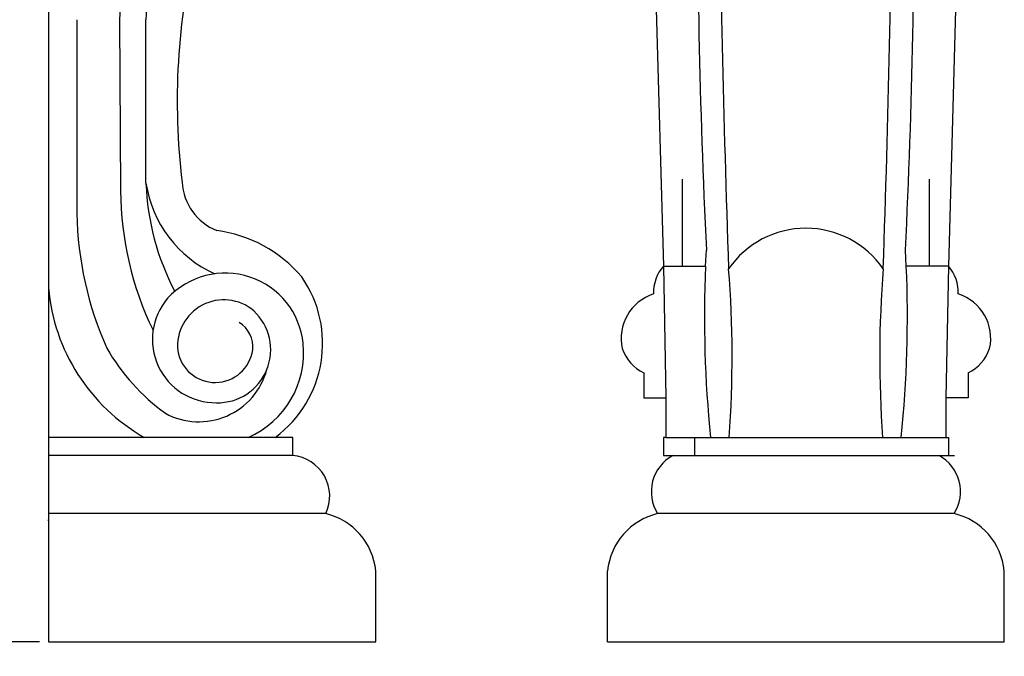
# Model space of a CAD drawing. Units: inches. Extents: x 0 to 40.9, y -0.8 to 48.1.
# Drawn here: x 20.4 to 40.7, y 9.2 to 22.3 of the extents above; entities that cross this region are included whole.
import ezdxf

# ---------------------------------------------------------------- set-up
doc = ezdxf.new("R2010")
doc.units = ezdxf.units.IN
doc.header["$MEASUREMENT"] = 0
doc.dimstyles.get("Standard").update_dxf_attribs({"dimscale": 3, "dimtxt": 0.18, "dimasz": 0.18, "dimexe": 0.18, "dimexo": 0.0625, "dimgap": 0.09, "dimtad": 0, "dimtih": 1, "dimtoh": 1, "dimdec": 3, "dimzin": 0, "dimdsep": 46, "dimlunit": 5, "dimtxsty": 'Standard', "dimblk": 'ARCHTICK', "dimcen": 0.09, "dimadec": 0, "dimazin": 0, "dimtfac": 1, "dimtdec": 3, "dimtofl": 0, "dimtmove": 0, "dimatfit": 3, "dimfxl": 1, "dimtolj": 1, "dimtzin": 0, "dimarcsym": 0})

# ---------------------------------------------------------------- blocks, each defined once
blk = doc.blocks.new('_ArchTick')
at = {"color": 0, "const_width": 0.15}
blk.add_lwpolyline([(-0.5, -0.5), (0.5, 0.5)], dxfattribs=at)
blk = doc.blocks.new('*D26')
at = {"color": 0, "lineweight": -2}
for p, q in [((20.812, 45.5), (17.838, 45.5)), ((18.378, 45.5), (18.378, 28.04)), ((18.378, 9.5), (18.378, 26.96)), ((20.812, 9.5), (17.838, 9.5))]:
    blk.add_line(p, q, dxfattribs=at)
at = {"layer": 'Defpoints', "color": 0}
for p in [(18.378, 45.5), (21, 45.5), (21, 9.5)]:
    blk.add_point(p, dxfattribs=at)
at = {"color": 0, "lineweight": -2, "xscale": 0.5400000000000001, "yscale": 0.5400000000000001, "zscale": 0.5400000000000001}
for p, rotation in [((18.378, 45.5), 90), ((18.378, 9.5), 270)]:
    blk.add_blockref('_ArchTick', p, dxfattribs=dict(at, rotation=rotation))
at = {"color": 0, "insert": (18.378, 27.5), "char_height": 0.54, "attachment_point": 5}
blk.add_mtext('\\A1;36"', dxfattribs=at)

msp = doc.modelspace()

# ---------------------------------------------------------------- linework, layer by layer
for p, q in [((21, 45.5), (21, 9.5)), ((33.0824, 38.0536), (33.6618, 17.2372)), ((40.1073, 38.0536), (39.5279, 17.2372)), ((21.5833, 22.3133), (21.5833, 18.3231)), ((22.4636, 22.3133), (22.4824, 18.7868)), ((23.0074, 18.9494), (23.0074, 22.3133)), ((34.0527, 17.2372), (34.0527, 19.0257)), ((39.137, 17.2372), (39.137, 19.0257)), ((34.5281, 17.2372), (34.5467, 17.5639)), ((38.6616, 17.2372), (38.643, 17.5639)), ((33.6618, 17.2372), (33.7128, 14.5238)), ((33.6618, 17.2372), (34.0527, 17.2372)), ((34.0527, 17.2372), (34.5281, 17.2372)), ((39.137, 17.2372), (38.6616, 17.2372)), ((39.5279, 17.2372), (39.137, 17.2372)), ((39.5279, 17.2372), (39.4769, 14.5238)), ((33.2549, 15.0366), (33.2549, 14.5238)), ((39.9348, 15.0366), (39.9348, 14.5238)), ((33.2549, 14.5238), (33.7128, 14.5238)), ((33.7128, 14.5238), (33.7128, 13.7114)), ((39.9348, 14.5238), (39.4769, 14.5238)), ((39.4769, 14.5238), (39.4769, 13.7114)), ((26.0288, 13.7114), (21, 13.7114)), ((26.0288, 13.3364), (26.0288, 13.7114)), ((33.7128, 13.7114), (33.662, 13.7114)), ((33.662, 13.7114), (33.662, 13.3364)), ((33.7128, 13.7114), (39.4769, 13.7114)), ((34.3091, 13.3364), (34.3091, 13.7114)), ((39.4769, 13.7114), (39.5277, 13.7114)), ((39.5277, 13.7114), (39.5277, 13.3364)), ((26.0288, 13.3364), (21, 13.3364)), ((33.662, 13.3364), (39.5277, 13.3364)), ((39.5277, 13.3364), (39.6527, 13.3364)), ((26.7088, 12.1401), (21, 12.1401)), ((39.6491, 12.1401), (33.5406, 12.1401)), ((27.7393, 9.5), (27.7393, 10.9588)), ((32.5101, 9.5), (32.5101, 10.9588)), ((40.6796, 9.5), (40.6796, 10.9588)), ((21, 9.5), (27.7393, 9.5)), ((32.5101, 9.5), (40.6796, 9.5))]:
    msp.add_line(p, q)
for centre, radius, start, end in [((185.3422, 24.9973), 150.9787, 179.453975, 182.822095), ((344.9678, 28.3759), 310.1662, 180.370884, 182.068053), ((-271.7781, 28.3759), 310.1662, 357.931947, 359.629116), ((-112.1525, 24.9973), 150.9787, 357.177905, 0.546025), ((29.0239, 22.0306), 6.5663, 141.44627, 177.53211), ((28.4309, 22.2617), 5.4238, 138.72973, 179.45472), ((37.4287, 20.6414), 13.779, 166.30431, 186.992), ((28.137, 19.1195), 5.1324, 181.89895, 207.90401), ((25.4191, 19.3066), 2.438, 188.42479, 245.96275), ((24.8962, 19.0306), 1.1459, 183.32813, 247.8107), ((29.2601, 18.8538), 6.7781, 180.56644, 205.68941), ((28.7203, 18.4542), 7.1382, 181.0522, 204.04402), ((24.1015, 15.2185), 2.7747, 40.43453, 82.50535), ((36.5949, 16.0839), 1.934, 34.63599, 145.36401), ((34.2615, 16.7024), 0.8035, 138.27656, 182.67985), ((58.9641, 16.1873), 24.4585, 177.53992, 185.81002), ((14.2256, 16.1873), 24.4585, 354.18998, 2.46008), ((38.9282, 16.7024), 0.8035, 357.32015, 41.72344), ((24.6376, 15.4793), 1.6147, 5.86199, 137.28606), ((12.1754, 15.373), 22.8998, 355.83885, 4.53362), ((61.0143, 15.373), 22.8998, 175.46638, 184.16115), ((24.2411, 15.6462), 2.4027, 306.36388, 34.82218), ((24.9039, 17.1198), 3.9178, 184.82447, 240.45857), ((33.7534, 15.748), 0.9629, 107.80718, 192.57661), ((39.4363, 15.748), 0.9629, 347.42339, 72.19282), ((24.442, 15.7274), 1.3036, 139.46917, 270.6269), ((24.61, 15.5889), 0.9543, 49.85636, 185.59535), ((24.4823, 15.5166), 1.0931, 268.63366, 47.1813), ((24.608, 15.5706), 0.5995, 354.78019, 57.66066), ((24.3556, 15.4527), 1.8979, 293.43973, 5.79158), ((25.9537, 17.711), 4.3321, 209.98677, 233.98299), ((24.4311, 15.6219), 0.7811, 189.28354, 352.21679), ((33.6537, 15.8323), 0.8901, 199.28547, 243.38298), ((39.536, 15.8323), 0.8901, 296.61702, 340.71453), ((24.0959, 15.4812), 1.4488, 241.57594, 344.97242), ((25.951, 12.5007), 0.8393, 334.54994, 84.68081), ((34.2599, 12.5907), 0.8488, 118.54812, 212.06697), ((38.9298, 12.5907), 0.8488, 327.93303, 61.45188), ((19.709, 11.8524), 1.3007, 358.41997, 7.01047), ((26.3944, 10.8257), 1.3515, 5.6505, 76.54736), ((33.855, 10.8257), 1.3515, 103.45264, 174.3495), ((39.3347, 10.8257), 1.3515, 5.6505, 76.54736)]:
    msp.add_arc(centre, radius, start, end)

# ---------------------------------------------------------------- dimensions: what is measured, and where the dimension line sits
dim = msp.add_linear_dim(base=(18.3777, 45.5), p1=(21, 9.5), p2=(21, 45.5), angle=90, dimstyle='Standard', override={"dimpost": '"', "dimfxl": 0.18})
dim.commit()
dim.dimension.update_dxf_attribs({"geometry": '*D26', "text_midpoint": (18.3777, 27.5)})

doc.saveas('drawing.dxf')
